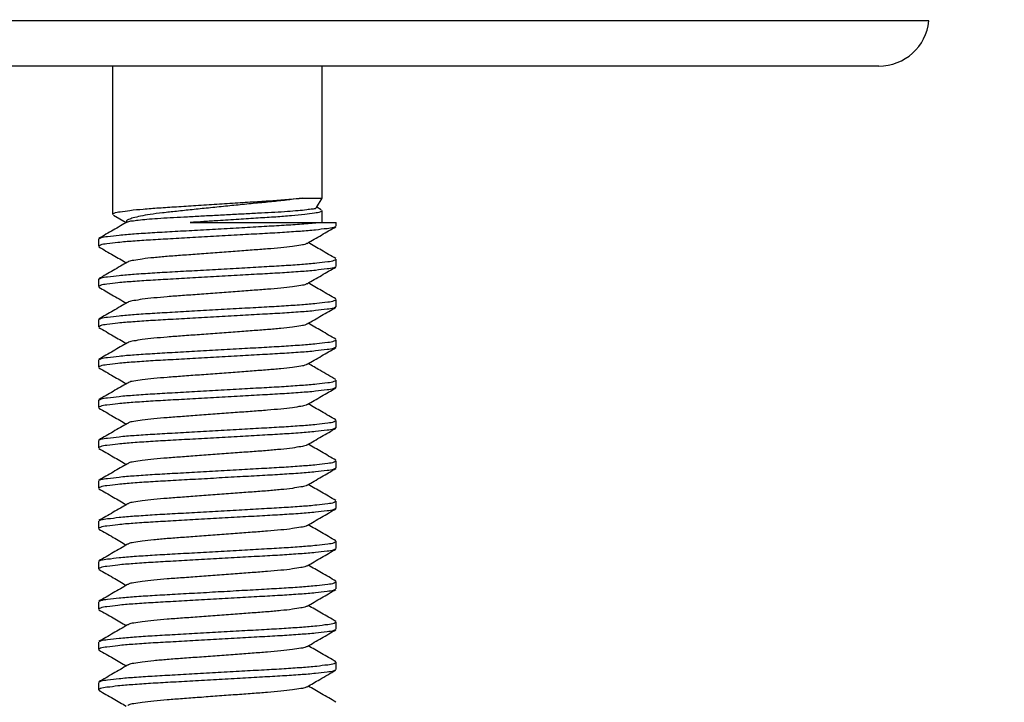
# Model space of a CAD drawing. Extents: x 0 to 167, y 0 to 301.
# Drawn here: x 126 to 135, y 150 to 156 of the extents above; entities that cross this region are included whole.
import ezdxf

# ---------------------------------------------------------------- set-up
doc = ezdxf.new("R2010")
doc.units = 0
doc.linetypes.add('SLD-CONTINUE', pattern=[0])
doc.layers.get('0').update_dxf_attribs({"linetype": 'CONTINUOUS'})
doc.styles.add('SLDTEXTSTYLE0', font='TXT', dxfattribs={"width": 0.605})
doc.dimstyles.new('SLDDIMSTYLE0', dxfattribs={"dimtxt": 7.704956, "dimasz": 6, "dimexe": 0, "dimexo": 0.0625, "dimgap": 1.926239, "dimtad": 1, "dimdec": 0, "dimlfac": 2.65, "dimrnd": 1e-09, "dimzin": 12, "dimtxsty": 'SLDTEXTSTYLE0', "dimsah": 1, "dimcen": 0.09, "dimazin": 3, "dimtfac": 1, "dimtofl": 0, "dimtmove": 0, "dimatfit": 3, "dimtolj": 1, "dimtzin": 12})
doc.dimstyles.new('SLDDIMSTYLE1', dxfattribs={"dimtxt": 7.704956, "dimasz": 6, "dimexe": 0, "dimexo": 0.0625, "dimgap": 1.926239, "dimtad": 1, "dimlfac": 2.7, "dimrnd": 1e-09, "dimzin": 12, "dimtxsty": 'SLDTEXTSTYLE0', "dimsah": 1, "dimcen": 0.09, "dimazin": 3, "dimtfac": 1, "dimtofl": 0, "dimtmove": 0, "dimatfit": 3, "dimtolj": 1, "dimtzin": 12})
doc.dimstyles.new('SLDDIMSTYLE2', dxfattribs={"dimtxt": 7.704956, "dimasz": 6, "dimexe": 0, "dimexo": 0.0625, "dimgap": 1.926239, "dimtad": 1, "dimdec": 0, "dimlfac": 2.7, "dimrnd": 1e-09, "dimzin": 12, "dimtxsty": 'SLDTEXTSTYLE0', "dimsah": 1, "dimcen": 0.09, "dimazin": 3, "dimtfac": 1, "dimtofl": 0, "dimtmove": 0, "dimatfit": 3, "dimtolj": 1, "dimtzin": 12})

# ---------------------------------------------------------------- blocks, each defined once
blk = doc.blocks.new('_D')
at = {"color": 7, "linetype": 'SLD-CONTINUE'}
for p, q in [((72.4865, 270.1619), (72.4865, 141.412)), ((148.2036, 146.7175), (148.2036, 141.412)), ((72.4865, 142.412), (148.2036, 142.412))]:
    blk.add_line(p, q, dxfattribs=at)
for points in [[(72.4865, 142.412), (78.4865, 140.912), (78.4865, 143.912)], [(148.2036, 142.412), (142.2036, 143.912), (142.2036, 140.912)]]:
    blk.add_solid(points, dxfattribs=at)
at = {"color": 7, "linetype": 'SLD-CONTINUE', "insert": (97.9978, 152.6439, 0.0377), "char_height": 7.9375, "attachment_point": 1, "style": 'SLDTEXTSTYLE0'}
blk.add_mtext('200', dxfattribs=at)
blk = doc.blocks.new('_D_2')
at = {"color": 7, "linetype": 'SLD-CONTINUE'}
for p, q in [((135.8598, 156.4198), (146.8101, 156.4198)), ((145.8101, 156.4198), (145.8101, 145.3087)), ((126.6473, 145.3087), (146.8101, 145.3087)), ((145.8101, 145.3087), (145.8101, 102.7686))]:
    blk.add_line(p, q, dxfattribs=at)
for points in [[(145.8101, 156.4198), (144.3101, 150.4198), (147.3101, 150.4198)], [(145.8101, 145.3087), (147.3101, 151.3087), (144.3101, 151.3087)]]:
    blk.add_solid(points, dxfattribs=at)
at = {"color": 7, "linetype": 'SLD-CONTINUE', "char_height": 7.9375, "attachment_point": 1, "rotation": 90, "style": 'SLDTEXTSTYLE0'}
for s, insert in [('max', (135.5781, 124.5599, 0.037)), ('30', (135.5781, 102.7686, 0.037))]:
    blk.add_mtext(s, dxfattribs=dict(at, insert=insert))
blk = doc.blocks.new('_D_3')
at = {"color": 7, "linetype": 'SLD-CONTINUE'}
for p, q in [((135.8598, 156.4198), (166.1122, 156.4198)), ((165.1122, 156.4198), (165.1122, 3.5612)), ((127.314, 3.5612), (166.1122, 3.5612))]:
    blk.add_line(p, q, dxfattribs=at)
for points in [[(165.1122, 156.4198), (163.6122, 150.4198), (166.6122, 150.4198)], [(165.1122, 3.5612), (166.6122, 9.5612), (163.6122, 9.5612)]]:
    blk.add_solid(points, dxfattribs=at)
at = {"color": 7, "linetype": 'SLD-CONTINUE', "insert": (154.8802, 67.6433, 0.037), "char_height": 7.9375, "attachment_point": 1, "rotation": 90, "style": 'SLDTEXTSTYLE0'}
blk.add_mtext('430', dxfattribs=at)

msp = doc.modelspace()

# ---------------------------------------------------------------- linework, layer by layer
at = {"color": 7, "linetype": 'SLD-CONTINUE'}
for p, q in [((133.9598, 156.4198), (118.0352, 156.4198)), ((133.4993, 156.005), (118.4956, 156.005)), ((126.4622, 156.005), (126.4622, 154.6446)), ((128.3881, 154.7925), (128.3881, 156.005)), ((128.2043, 154.7925), (128.3881, 154.7925)), ((128.3371, 154.7043), (128.3881, 154.7925)), ((128.3795, 154.6843), (128.3391, 154.7077)), ((126.4708, 154.6369), (126.5893, 154.568)), ((128.3881, 154.568), (128.3881, 154.6766)), ((127.1762, 154.568), (128.346, 154.568)), ((128.346, 154.568), (128.5177, 154.568)), ((128.5177, 154.5343), (128.5177, 154.568)), ((126.3325, 154.4165), (126.3325, 154.3491)), ((128.5177, 154.1639), (128.5177, 154.2313)), ((126.3325, 154.0461), (126.3325, 153.9788)), ((128.5177, 153.7936), (128.5177, 153.8609)), ((126.3325, 153.6757), (126.3325, 153.6084)), ((128.5177, 153.4232), (128.5177, 153.4906)), ((126.3325, 153.3054), (126.3325, 153.238)), ((128.5177, 153.0528), (128.5177, 153.1202)), ((126.3325, 152.935), (126.3325, 152.8677)), ((128.5177, 152.6825), (128.5177, 152.7498)), ((126.3325, 152.5646), (126.3325, 152.4973)), ((128.5177, 152.3121), (128.5177, 152.3794)), ((126.3325, 152.1943), (126.3325, 152.1269)), ((128.5177, 151.9417), (128.5177, 152.0091)), ((126.3325, 151.8239), (126.3325, 151.7565)), ((128.5177, 151.5714), (128.5177, 151.6387)), ((126.3325, 151.4535), (126.3325, 151.3862)), ((128.5177, 151.201), (128.5177, 151.2683)), ((126.3325, 151.0831), (126.3325, 151.0158)), ((128.5177, 150.8306), (128.5177, 150.898)), ((126.3325, 150.7128), (126.3325, 150.6454)), ((128.5177, 150.4602), (128.5177, 150.5276)), ((126.3325, 150.3424), (126.3325, 150.2751))]:
    msp.add_line(p, q, dxfattribs=at)
msp.add_arc((133.4993, 156.468), 0.463, 270.00094, 354.02969, dxfattribs=at)
for points, knots in [([(126.4626, 154.6446), (126.4679, 154.6484), (126.4884, 154.6629), (126.5455, 154.6674), (126.6325, 154.6821), (126.7518, 154.6922), (126.8937, 154.7035), (127.0555, 154.7134), (127.2329, 154.7249), (127.4206, 154.7369), (127.6086, 154.749), (127.7865, 154.7604), (127.9491, 154.7706), (128.0862, 154.7807), (128.1694, 154.789), (128.2043, 154.7925)], [0, 0, 0, 0, 0.0111042, 0.042533, 0.0944408, 0.1640943, 0.2466973, 0.3386155, 0.4417167, 0.5513001, 0.6609863, 0.7643865, 0.8567676, 0.9400046, 1, 1, 1, 1]), ([(128.2043, 154.7925), (128.167, 154.7872), (128.0853, 154.7757), (127.9552, 154.7613), (127.8092, 154.7476), (127.6567, 154.7327), (127.4995, 154.7171), (127.3461, 154.7015), (127.1957, 154.686), (127.0554, 154.6711), (126.9262, 154.6575), (126.8155, 154.6429), (126.7263, 154.6277), (126.6573, 154.6126), (126.6184, 154.5985), (126.5869, 154.5847), (126.5907, 154.5734), (126.5917, 154.5705)], [0, 0, 0, 0, 0.0687689, 0.1506925, 0.2389757, 0.3366413, 0.4304763, 0.5274941, 0.6182662, 0.7066483, 0.7851631, 0.8557632, 0.9097696, 0.9523552, 0.9798126, 0.9947589, 1, 1, 1, 1]), ([(126.5983, 154.5716), (126.6003, 154.5728), (126.6128, 154.5807), (126.6483, 154.5828), (126.7057, 154.5925), (126.7847, 154.5989), (126.8825, 154.6066), (126.9953, 154.6131), (127.1216, 154.6199), (127.2569, 154.6272), (127.4003, 154.6348), (127.5452, 154.6425), (127.6889, 154.65), (127.8247, 154.657), (127.9511, 154.6637), (128.0636, 154.6705), (128.16, 154.6787), (128.2386, 154.684), (128.2905, 154.6958), (128.3262, 154.6942), (128.3339, 154.7042), (128.3349, 154.7056)], [0, 0, 0, 0, 0.0039446, 0.0252929, 0.058694, 0.1052002, 0.1609605, 0.22759, 0.2993778, 0.3782798, 0.4605903, 0.5461469, 0.6278473, 0.7079672, 0.7798022, 0.845599, 0.9014152, 0.9469667, 0.9786275, 0.9971448, 1, 1, 1, 1]), ([(128.3877, 154.6766), (128.3823, 154.6728), (128.3619, 154.6583), (128.3047, 154.6538), (128.2178, 154.6391), (128.0985, 154.6289), (127.9566, 154.6177), (127.7948, 154.6078), (127.6174, 154.5962), (127.4507, 154.5856), (127.3024, 154.5761), (127.2179, 154.5707), (127.1762, 154.568)], [0, 0, 0, 0, 0.015946, 0.061081, 0.135628, 0.235658, 0.354287, 0.486291, 0.634357, 0.791731, 0.897225, 1, 1, 1, 1]), ([(128.5083, 154.5292), (128.5042, 154.5271), (128.481, 154.5148), (128.418, 154.5111), (128.3165, 154.4961), (128.1792, 154.486), (128.0165, 154.4747), (127.8317, 154.4648), (127.6296, 154.4533), (127.4163, 154.4413), (127.2033, 154.4293), (127.0022, 154.4177), (126.819, 154.4078), (126.6585, 154.3965), (126.5238, 154.3866), (126.4257, 154.3714), (126.3622, 154.3677), (126.3391, 154.3528), (126.3334, 154.3491)], [0, 0, 0, 0, 0.006286, 0.035896, 0.084097, 0.148301, 0.224092, 0.308145, 0.40215, 0.501798, 0.601282, 0.694813, 0.778132, 0.852919, 0.915866, 0.962624, 0.990705, 1, 1, 1, 1]), ([(126.6003, 154.5744), (126.5565, 154.5489), (126.4687, 154.4978), (126.3808, 154.4468), (126.3368, 154.4213)], [0, 0, 0, 0, 0.499571, 1, 1, 1, 1]), ([(126.3417, 154.4215), (126.3459, 154.4237), (126.3692, 154.4359), (126.4322, 154.4397), (126.5338, 154.4547), (126.671, 154.4648), (126.8338, 154.4761), (127.0186, 154.486), (127.2207, 154.4975), (127.434, 154.5095), (127.647, 154.5215), (127.8481, 154.533), (128.0312, 154.5431), (128.172, 154.5526), (128.2748, 154.5609), (128.3232, 154.5657), (128.346, 154.568)], [0, 0, 0, 0, 0.006969, 0.039161, 0.091563, 0.161365, 0.243763, 0.335144, 0.437344, 0.545678, 0.653835, 0.75552, 0.846102, 0.927409, 0.965948, 1, 1, 1, 1]), ([(128.2498, 154.3763), (128.2936, 154.4018), (128.3814, 154.4529), (128.4693, 154.5038), (128.5132, 154.5293)], [0, 0, 0, 0, 0.499561, 1, 1, 1, 1]), ([(126.3366, 154.3444), (126.3806, 154.3189), (126.4648, 154.27), (126.549, 154.221), (126.5893, 154.1976)], [0, 0, 0, 0, 0.5219377, 1, 1, 1, 1]), ([(128.2462, 154.3762), (128.2443, 154.3748), (128.2293, 154.3636), (128.182, 154.3601), (128.1068, 154.345), (128.0031, 154.335), (127.8803, 154.3237), (127.7403, 154.3138), (127.5871, 154.3022), (127.4251, 154.2902), (127.2631, 154.2782), (127.1099, 154.2667), (126.97, 154.2568), (126.8472, 154.2454), (126.7435, 154.2354), (126.6683, 154.2204), (126.6209, 154.2168), (126.606, 154.2057), (126.6041, 154.2043)], [0, 0, 0, 0, 0.0043313, 0.0336796, 0.0816198, 0.1456602, 0.2214178, 0.3055825, 0.3998846, 0.5000171, 0.6001497, 0.6944517, 0.7786162, 0.8543733, 0.9184133, 0.9663535, 0.9957034, 1, 1, 1, 1]), ([(128.5134, 154.2362), (128.4694, 154.2617), (128.3852, 154.3105), (128.3011, 154.3594), (128.261, 154.3828)], [0, 0, 0, 0, 0.5224976, 1, 1, 1, 1]), ([(128.5084, 154.1589), (128.5043, 154.1567), (128.481, 154.1445), (128.418, 154.1407), (128.3165, 154.1257), (128.1792, 154.1157), (128.0165, 154.1043), (127.8317, 154.0945), (127.6296, 154.0829), (127.4163, 154.0709), (127.2033, 154.0589), (127.0022, 154.0473), (126.819, 154.0375), (126.6585, 154.0261), (126.5238, 154.0162), (126.4257, 154.0011), (126.3622, 153.9974), (126.3391, 153.9825), (126.3334, 153.9788)], [0, 0, 0, 0, 0.006343, 0.035951, 0.084149, 0.14835, 0.224137, 0.308185, 0.402185, 0.501827, 0.601304, 0.694831, 0.778145, 0.852927, 0.915871, 0.962626, 0.990705, 1, 1, 1, 1]), ([(126.6005, 154.2042), (126.5566, 154.1786), (126.4688, 154.1275), (126.3809, 154.0765), (126.3369, 154.051)], [0, 0, 0, 0, 0.499561, 1, 1, 1, 1]), ([(126.3419, 154.0512), (126.346, 154.0533), (126.3692, 154.0656), (126.4322, 154.0693), (126.5338, 154.0843), (126.671, 154.0944), (126.8338, 154.1057), (127.0186, 154.1156), (127.2207, 154.1271), (127.434, 154.1391), (127.647, 154.1512), (127.848, 154.1627), (128.0313, 154.1726), (128.1918, 154.1839), (128.3265, 154.1939), (128.4246, 154.209), (128.4881, 154.2127), (128.5112, 154.2276), (128.5169, 154.2313)], [0, 0, 0, 0, 0.006348, 0.035957, 0.084154, 0.148354, 0.224141, 0.308189, 0.402188, 0.501829, 0.601307, 0.694833, 0.778146, 0.852929, 0.915872, 0.962626, 0.990706, 1, 1, 1, 1]), ([(128.2497, 154.0059), (128.2936, 154.0314), (128.3814, 154.0825), (128.4693, 154.1335), (128.5133, 154.159)], [0, 0, 0, 0, 0.499566, 1, 1, 1, 1]), ([(128.2462, 154.0058), (128.2443, 154.0044), (128.2293, 153.9932), (128.182, 153.9897), (128.1068, 153.9746), (128.0031, 153.9646), (127.8803, 153.9533), (127.7403, 153.9434), (127.5871, 153.9319), (127.4251, 153.9198), (127.2631, 153.9078), (127.1099, 153.8963), (126.97, 153.8864), (126.8472, 153.8751), (126.7435, 153.865), (126.6683, 153.85), (126.6209, 153.8464), (126.606, 153.8353), (126.604, 153.8339)], [0, 0, 0, 0, 0.004295, 0.033643, 0.081583, 0.145624, 0.221382, 0.305547, 0.399849, 0.499982, 0.600115, 0.694417, 0.778582, 0.854339, 0.918379, 0.966319, 0.995669, 1, 1, 1, 1]), ([(128.5135, 153.8657), (128.4695, 153.8912), (128.3853, 153.9401), (128.3012, 153.989), (128.261, 154.0124)], [0, 0, 0, 0, 0.522171, 1, 1, 1, 1]), ([(126.337, 153.9738), (126.3768, 153.9507), (126.4609, 153.902), (126.5449, 153.853), (126.5892, 153.8272)], [0, 0, 0, 0, 0.4725343, 1, 1, 1, 1]), ([(126.6005, 153.8338), (126.5566, 153.8082), (126.4688, 153.7571), (126.381, 153.7062), (126.337, 153.6807)], [0, 0, 0, 0, 0.499565, 1, 1, 1, 1]), ([(126.342, 153.6808), (126.346, 153.683), (126.3693, 153.6952), (126.4322, 153.699), (126.5338, 153.714), (126.671, 153.724), (126.8338, 153.7353), (127.0186, 153.7452), (127.2207, 153.7568), (127.434, 153.7688), (127.647, 153.7808), (127.848, 153.7923), (128.0313, 153.8022), (128.1918, 153.8136), (128.3265, 153.8235), (128.4246, 153.8386), (128.4881, 153.8423), (128.5112, 153.8572), (128.5169, 153.8609)], [0, 0, 0, 0, 0.0063017, 0.0359117, 0.0841109, 0.1483145, 0.2241049, 0.3081568, 0.4021602, 0.501806, 0.6012885, 0.6948188, 0.7781356, 0.8529218, 0.9158683, 0.9626247, 0.9907053, 1, 1, 1, 1]), ([(128.5088, 153.7887), (128.5046, 153.7865), (128.4812, 153.7741), (128.418, 153.7703), (128.3165, 153.7554), (128.1792, 153.7453), (128.0165, 153.734), (127.8317, 153.7241), (127.6296, 153.7125), (127.4163, 153.7005), (127.2033, 153.6885), (127.0022, 153.677), (126.819, 153.6671), (126.6585, 153.6557), (126.5238, 153.6458), (126.4257, 153.6307), (126.3622, 153.627), (126.3391, 153.6121), (126.3334, 153.6084)], [0, 0, 0, 0, 0.006565, 0.036166, 0.084353, 0.148539, 0.224309, 0.308339, 0.402318, 0.501938, 0.601393, 0.694899, 0.778194, 0.85296, 0.91589, 0.962634, 0.990707, 1, 1, 1, 1]), ([(128.2503, 153.6359), (128.2942, 153.6614), (128.3819, 153.7125), (128.4697, 153.7634), (128.5137, 153.7889)], [0, 0, 0, 0, 0.499592, 1, 1, 1, 1]), ([(128.2467, 153.6358), (128.2446, 153.6342), (128.2295, 153.6229), (128.182, 153.6193), (128.1068, 153.6043), (128.0031, 153.5942), (127.8803, 153.5829), (127.7403, 153.573), (127.5871, 153.5615), (127.4251, 153.5495), (127.2631, 153.5375), (127.1099, 153.5259), (126.97, 153.516), (126.8472, 153.5047), (126.7435, 153.4947), (126.6683, 153.4796), (126.6208, 153.476), (126.6058, 153.4648), (126.6038, 153.4633)], [0, 0, 0, 0, 0.004672, 0.034003, 0.081916, 0.145919, 0.221633, 0.305749, 0.399997, 0.500072, 0.600147, 0.694395, 0.778511, 0.854224, 0.918228, 0.96614, 0.995473, 1, 1, 1, 1]), ([(128.5133, 153.4955), (128.4693, 153.521), (128.3852, 153.5698), (128.3011, 153.6187), (128.261, 153.6421)], [0, 0, 0, 0, 0.522807, 1, 1, 1, 1]), ([(126.3369, 153.6035), (126.3809, 153.578), (126.4651, 153.5292), (126.5491, 153.4802), (126.5893, 153.4569)], [0, 0, 0, 0, 0.52274, 1, 1, 1, 1]), ([(126.6001, 153.4632), (126.5563, 153.4377), (126.4685, 153.3866), (126.3806, 153.3356), (126.3366, 153.3101)], [0, 0, 0, 0, 0.49958, 1, 1, 1, 1]), ([(126.3415, 153.3102), (126.3457, 153.3125), (126.3691, 153.3248), (126.4322, 153.3286), (126.5338, 153.3436), (126.671, 153.3536), (126.8338, 153.365), (127.0186, 153.3749), (127.2207, 153.3864), (127.434, 153.3984), (127.647, 153.4104), (127.848, 153.422), (128.0313, 153.4318), (128.1918, 153.4432), (128.3265, 153.4531), (128.4246, 153.4683), (128.4881, 153.4719), (128.5112, 153.4868), (128.5169, 153.4906)], [0, 0, 0, 0, 0.006526, 0.036129, 0.084318, 0.148507, 0.22428, 0.308313, 0.402295, 0.501918, 0.601378, 0.694887, 0.778185, 0.852954, 0.915886, 0.962632, 0.990706, 1, 1, 1, 1]), ([(128.5083, 153.4181), (128.5042, 153.416), (128.481, 153.4037), (128.418, 153.4), (128.3165, 153.385), (128.1792, 153.3749), (128.0165, 153.3636), (127.8317, 153.3537), (127.6296, 153.3422), (127.4163, 153.3302), (127.2033, 153.3182), (127.0022, 153.3066), (126.819, 153.2967), (126.6585, 153.2854), (126.5238, 153.2754), (126.4257, 153.2603), (126.3622, 153.2566), (126.3391, 153.2417), (126.3334, 153.238)], [0, 0, 0, 0, 0.006319, 0.035927, 0.084126, 0.148328, 0.224117, 0.308168, 0.40217, 0.501814, 0.601294, 0.694823, 0.778139, 0.852923, 0.915869, 0.962624, 0.990705, 1, 1, 1, 1]), ([(128.2498, 153.2652), (128.2937, 153.2907), (128.3814, 153.3418), (128.4693, 153.3928), (128.5133, 153.4183)], [0, 0, 0, 0, 0.499561, 1, 1, 1, 1]), ([(128.2462, 153.2651), (128.2443, 153.2636), (128.2293, 153.2525), (128.182, 153.249), (128.1068, 153.2339), (128.0031, 153.2239), (127.8803, 153.2126), (127.7403, 153.2026), (127.5871, 153.1911), (127.4251, 153.1791), (127.2631, 153.1671), (127.1099, 153.1556), (126.97, 153.1456), (126.8472, 153.1343), (126.7435, 153.1243), (126.6683, 153.1092), (126.6209, 153.1057), (126.606, 153.0946), (126.6041, 153.0932)], [0, 0, 0, 0, 0.004339, 0.033687, 0.081626, 0.145666, 0.221423, 0.305587, 0.399888, 0.50002, 0.600152, 0.694453, 0.778617, 0.854373, 0.918413, 0.966353, 0.995702, 1, 1, 1, 1]), ([(128.5132, 153.1252), (128.4638, 153.1538), (128.3797, 153.2026), (128.2957, 153.2515), (128.261, 153.2717)], [0, 0, 0, 0, 0.587491, 1, 1, 1, 1]), ([(126.3366, 153.2333), (126.3806, 153.2078), (126.4648, 153.1589), (126.549, 153.1099), (126.5893, 153.0865)], [0, 0, 0, 0, 0.52181, 1, 1, 1, 1]), ([(126.6005, 153.0931), (126.5566, 153.0675), (126.4688, 153.0164), (126.3809, 152.9654), (126.3369, 152.9399)], [0, 0, 0, 0, 0.499559, 1, 1, 1, 1]), ([(126.3419, 152.9401), (126.346, 152.9422), (126.3693, 152.9545), (126.4322, 152.9582), (126.5338, 152.9732), (126.671, 152.9833), (126.8338, 152.9946), (127.0186, 153.0045), (127.2207, 153.016), (127.434, 153.028), (127.647, 153.04), (127.848, 153.0516), (128.0313, 153.0615), (128.1918, 153.0728), (128.3265, 153.0828), (128.4246, 153.0979), (128.4881, 153.1016), (128.5112, 153.1165), (128.5169, 153.1202)], [0, 0, 0, 0, 0.006346, 0.035955, 0.084152, 0.148352, 0.224139, 0.308188, 0.402187, 0.501828, 0.601306, 0.694832, 0.778145, 0.852928, 0.915872, 0.962626, 0.990706, 1, 1, 1, 1]), ([(128.5084, 153.0478), (128.5043, 153.0456), (128.481, 153.0334), (128.418, 153.0296), (128.3165, 153.0146), (128.1792, 153.0046), (128.0165, 152.9932), (127.8317, 152.9833), (127.6296, 152.9718), (127.4163, 152.9598), (127.2033, 152.9478), (127.0022, 152.9362), (126.819, 152.9263), (126.6585, 152.915), (126.5238, 152.9051), (126.4257, 152.8899), (126.3622, 152.8862), (126.3391, 152.8714), (126.3334, 152.8677)], [0, 0, 0, 0, 0.006366, 0.035973, 0.08417, 0.148369, 0.224154, 0.308201, 0.402198, 0.501838, 0.601314, 0.694838, 0.77815, 0.852931, 0.915873, 0.962627, 0.990705, 1, 1, 1, 1]), ([(128.2498, 152.8948), (128.2937, 152.9203), (128.3815, 152.9715), (128.4694, 153.0224), (128.5134, 153.0479)], [0, 0, 0, 0, 0.499569, 1, 1, 1, 1]), ([(128.2462, 152.8947), (128.2443, 152.8933), (128.2293, 152.8821), (128.182, 152.8786), (128.1068, 152.8635), (128.0031, 152.8535), (127.8803, 152.8422), (127.7403, 152.8323), (127.5871, 152.8207), (127.4251, 152.8087), (127.2631, 152.7967), (127.1099, 152.7852), (126.97, 152.7753), (126.8472, 152.764), (126.7435, 152.7539), (126.6683, 152.7389), (126.6209, 152.7353), (126.6059, 152.7242), (126.604, 152.7227)], [0, 0, 0, 0, 0.004336, 0.033684, 0.081622, 0.145659, 0.221413, 0.305574, 0.399871, 0.499999, 0.600127, 0.694424, 0.778584, 0.854337, 0.918374, 0.966313, 0.99566, 1, 1, 1, 1]), ([(128.5137, 152.7545), (128.4697, 152.78), (128.3855, 152.8289), (128.3013, 152.8779), (128.261, 152.9013)], [0, 0, 0, 0, 0.52153, 1, 1, 1, 1]), ([(126.3369, 152.8627), (126.3809, 152.8372), (126.4651, 152.7884), (126.5491, 152.7395), (126.5893, 152.7161)], [0, 0, 0, 0, 0.522689, 1, 1, 1, 1]), ([(126.6004, 152.7226), (126.5566, 152.6971), (126.4688, 152.646), (126.381, 152.5951), (126.337, 152.5696)], [0, 0, 0, 0, 0.499563, 1, 1, 1, 1]), ([(126.3419, 152.5697), (126.346, 152.5719), (126.3693, 152.5841), (126.4322, 152.5879), (126.5338, 152.6028), (126.671, 152.6129), (126.8338, 152.6242), (127.0186, 152.6341), (127.2207, 152.6457), (127.434, 152.6577), (127.647, 152.6697), (127.848, 152.6812), (128.0313, 152.6911), (128.1918, 152.7024), (128.3265, 152.7124), (128.4246, 152.7275), (128.4881, 152.7312), (128.5112, 152.7461), (128.5169, 152.7498)], [0, 0, 0, 0, 0.006313, 0.035923, 0.084121, 0.148324, 0.224114, 0.308165, 0.402167, 0.501812, 0.601293, 0.694822, 0.778138, 0.852923, 0.915869, 0.962625, 0.990705, 1, 1, 1, 1]), ([(128.5086, 152.6775), (128.5044, 152.6753), (128.4811, 152.663), (128.418, 152.6592), (128.3165, 152.6443), (128.1792, 152.6342), (128.0165, 152.6229), (127.8317, 152.613), (127.6296, 152.6014), (127.4163, 152.5894), (127.2033, 152.5774), (127.0022, 152.5659), (126.819, 152.556), (126.6585, 152.5446), (126.5238, 152.5347), (126.4257, 152.5196), (126.3622, 152.5159), (126.3391, 152.501), (126.3334, 152.4973)], [0, 0, 0, 0, 0.006466, 0.036071, 0.084263, 0.148455, 0.224233, 0.30827, 0.402258, 0.501888, 0.601353, 0.694868, 0.778172, 0.852945, 0.915881, 0.96263, 0.990706, 1, 1, 1, 1]), ([(128.2501, 152.5246), (128.2939, 152.5501), (128.3817, 152.6012), (128.4696, 152.6522), (128.5135, 152.6777)], [0, 0, 0, 0, 0.499581, 1, 1, 1, 1]), ([(128.5133, 152.3843), (128.4694, 152.4098), (128.3852, 152.4586), (128.3011, 152.5076), (128.261, 152.531)], [0, 0, 0, 0, 0.522686, 1, 1, 1, 1]), ([(126.3369, 152.4924), (126.3808, 152.4669), (126.465, 152.4181), (126.5491, 152.3691), (126.5893, 152.3458)], [0, 0, 0, 0, 0.522514, 1, 1, 1, 1]), ([(128.2464, 152.5245), (128.2444, 152.523), (128.2294, 152.5118), (128.182, 152.5082), (128.1068, 152.4932), (128.0031, 152.4831), (127.8803, 152.4718), (127.7403, 152.4619), (127.5871, 152.4504), (127.4251, 152.4384), (127.2631, 152.4263), (127.1099, 152.4148), (126.97, 152.4049), (126.8472, 152.3936), (126.7435, 152.3836), (126.6683, 152.3685), (126.6208, 152.3649), (126.6058, 152.3537), (126.6037, 152.3522)], [0, 0, 0, 0, 0.004493, 0.033829, 0.08175, 0.145764, 0.221492, 0.305622, 0.399886, 0.499978, 0.60007, 0.694334, 0.778465, 0.854191, 0.918205, 0.966126, 0.995464, 1, 1, 1, 1]), ([(126.6001, 152.3521), (126.5563, 152.3266), (126.4685, 152.2755), (126.3806, 152.2245), (126.3367, 152.199)], [0, 0, 0, 0, 0.4995866, 1, 1, 1, 1]), ([(126.3416, 152.1992), (126.3458, 152.2014), (126.3691, 152.2137), (126.4322, 152.2175), (126.5338, 152.2325), (126.671, 152.2425), (126.8338, 152.2538), (127.0186, 152.2637), (127.2207, 152.2753), (127.434, 152.2873), (127.647, 152.2993), (127.848, 152.3108), (128.0313, 152.3207), (128.1918, 152.3321), (128.3265, 152.342), (128.4246, 152.3571), (128.4881, 152.3608), (128.5112, 152.3757), (128.5169, 152.3794)], [0, 0, 0, 0, 0.006504, 0.036108, 0.084297, 0.148488, 0.224262, 0.308297, 0.402282, 0.501907, 0.601369, 0.694881, 0.77818, 0.852952, 0.915885, 0.962632, 0.990707, 1, 1, 1, 1]), ([(128.5084, 152.307), (128.5043, 152.3049), (128.481, 152.2926), (128.418, 152.2889), (128.3165, 152.2739), (128.1792, 152.2638), (128.0165, 152.2525), (127.8317, 152.2426), (127.6296, 152.2311), (127.4163, 152.219), (127.2033, 152.207), (127.0022, 152.1955), (126.819, 152.1856), (126.6585, 152.1743), (126.5238, 152.1643), (126.4257, 152.1492), (126.3622, 152.1455), (126.3391, 152.1306), (126.3334, 152.1269)], [0, 0, 0, 0, 0.006345, 0.035954, 0.084151, 0.148351, 0.224138, 0.308187, 0.402186, 0.501828, 0.601305, 0.694832, 0.778145, 0.852928, 0.915871, 0.962626, 0.990705, 1, 1, 1, 1]), ([(128.2498, 152.154), (128.2936, 152.1796), (128.3814, 152.2307), (128.4693, 152.2817), (128.5133, 152.3072)], [0, 0, 0, 0, 0.499567, 1, 1, 1, 1]), ([(126.3368, 152.122), (126.3808, 152.0965), (126.465, 152.0477), (126.5491, 151.9988), (126.5892, 151.9754)], [0, 0, 0, 0, 0.522369, 1, 1, 1, 1]), ([(128.2462, 152.1539), (128.2443, 152.1525), (128.2293, 152.1414), (128.182, 152.1378), (128.1068, 152.1228), (128.0031, 152.1128), (127.8803, 152.1014), (127.7403, 152.0915), (127.5871, 152.08), (127.4251, 152.068), (127.2631, 152.056), (127.1099, 152.0444), (126.97, 152.0345), (126.8472, 152.0232), (126.7435, 152.0132), (126.6683, 151.9981), (126.6209, 151.9946), (126.6059, 151.9834), (126.604, 151.982)], [0, 0, 0, 0, 0.004311, 0.033658, 0.081595, 0.145632, 0.221385, 0.305544, 0.399841, 0.499967, 0.600094, 0.694391, 0.77855, 0.854303, 0.918339, 0.966276, 0.995624, 1, 1, 1, 1]), ([(128.5133, 152.014), (128.4693, 152.0395), (128.3852, 152.0883), (128.3011, 152.1372), (128.261, 152.1606)], [0, 0, 0, 0, 0.522697, 1, 1, 1, 1]), ([(126.3418, 151.8289), (126.3459, 151.8311), (126.3692, 151.8433), (126.4322, 151.8471), (126.5338, 151.8621), (126.671, 151.8722), (126.8338, 151.8835), (127.0186, 151.8934), (127.2207, 151.9049), (127.434, 151.9169), (127.647, 151.9289), (127.848, 151.9405), (128.0313, 151.9504), (128.1918, 151.9617), (128.3265, 151.9716), (128.4246, 151.9868), (128.4881, 151.9905), (128.5112, 152.0054), (128.5169, 152.0091)], [0, 0, 0, 0, 0.006388, 0.035995, 0.084191, 0.148389, 0.224172, 0.308217, 0.402212, 0.501849, 0.601323, 0.694845, 0.778155, 0.852935, 0.915875, 0.962628, 0.990706, 1, 1, 1, 1]), ([(128.5085, 151.9367), (128.5044, 151.9345), (128.4811, 151.9223), (128.418, 151.9185), (128.3165, 151.9035), (128.1792, 151.8934), (128.0165, 151.8821), (127.8317, 151.8722), (127.6296, 151.8607), (127.4163, 151.8487), (127.2033, 151.8367), (127.0022, 151.8251), (126.819, 151.8152), (126.6585, 151.8039), (126.5238, 151.794), (126.4257, 151.7788), (126.3622, 151.7751), (126.3391, 151.7602), (126.3334, 151.7565)], [0, 0, 0, 0, 0.006419, 0.036025, 0.084219, 0.148415, 0.224196, 0.308238, 0.40223, 0.501865, 0.601335, 0.694854, 0.778162, 0.852939, 0.915877, 0.962628, 0.990706, 1, 1, 1, 1]), ([(126.6004, 151.9819), (126.5565, 151.9563), (126.4687, 151.9052), (126.3808, 151.8543), (126.3369, 151.8288)], [0, 0, 0, 0, 0.499571, 1, 1, 1, 1]), ([(128.2499, 151.7838), (128.2938, 151.8093), (128.3816, 151.8604), (128.4695, 151.9114), (128.5134, 151.9369)], [0, 0, 0, 0, 0.499575, 1, 1, 1, 1]), ([(126.3369, 151.7516), (126.3809, 151.7261), (126.4651, 151.6773), (126.5491, 151.6284), (126.5893, 151.605)], [0, 0, 0, 0, 0.522784, 1, 1, 1, 1]), ([(128.2463, 151.7837), (128.2444, 151.7822), (128.2294, 151.771), (128.182, 151.7675), (128.1068, 151.7524), (128.0031, 151.7424), (127.8803, 151.7311), (127.7403, 151.7212), (127.5871, 151.7096), (127.4251, 151.6976), (127.2631, 151.6856), (127.1099, 151.6741), (126.97, 151.6642), (126.8472, 151.6528), (126.7435, 151.6428), (126.6683, 151.6278), (126.6209, 151.6242), (126.606, 151.6131), (126.6041, 151.6117)], [0, 0, 0, 0, 0.004423, 0.033769, 0.081704, 0.145738, 0.221488, 0.305644, 0.399936, 0.500059, 0.600181, 0.694474, 0.77863, 0.854379, 0.918413, 0.966348, 0.995695, 1, 1, 1, 1]), ([(128.5134, 151.6436), (128.4695, 151.6691), (128.3853, 151.7179), (128.3012, 151.7668), (128.261, 151.7902)], [0, 0, 0, 0, 0.522338, 1, 1, 1, 1]), ([(126.3419, 151.4586), (126.346, 151.4607), (126.3692, 151.473), (126.4322, 151.4768), (126.5338, 151.4917), (126.671, 151.5018), (126.8338, 151.5131), (127.0186, 151.523), (127.2207, 151.5345), (127.434, 151.5466), (127.647, 151.5586), (127.848, 151.5701), (128.0313, 151.58), (128.1918, 151.5913), (128.3265, 151.6013), (128.4246, 151.6164), (128.4881, 151.6201), (128.5112, 151.635), (128.5169, 151.6387)], [0, 0, 0, 0, 0.006348, 0.035957, 0.084154, 0.148355, 0.224141, 0.308189, 0.402188, 0.501829, 0.601307, 0.694833, 0.778146, 0.852929, 0.915872, 0.962626, 0.990706, 1, 1, 1, 1]), ([(128.5084, 151.5663), (128.5043, 151.5641), (128.481, 151.5519), (128.418, 151.5481), (128.3165, 151.5331), (128.1792, 151.5231), (128.0165, 151.5118), (127.8317, 151.5019), (127.6296, 151.4903), (127.4163, 151.4783), (127.2033, 151.4663), (127.0022, 151.4548), (126.819, 151.4449), (126.6585, 151.4335), (126.5238, 151.4236), (126.4257, 151.4085), (126.3622, 151.4048), (126.3391, 151.3899), (126.3334, 151.3862)], [0, 0, 0, 0, 0.006343, 0.035952, 0.084149, 0.14835, 0.224137, 0.308185, 0.402185, 0.501827, 0.601305, 0.694831, 0.778145, 0.852927, 0.915871, 0.962625, 0.990705, 1, 1, 1, 1]), ([(126.6005, 151.6116), (126.5566, 151.586), (126.4688, 151.5349), (126.3809, 151.4839), (126.3369, 151.4584)], [0, 0, 0, 0, 0.499563, 1, 1, 1, 1]), ([(128.2498, 151.4133), (128.2937, 151.4389), (128.3815, 151.49), (128.4693, 151.5409), (128.5133, 151.5664)], [0, 0, 0, 0, 0.499565, 1, 1, 1, 1]), ([(126.3367, 151.3814), (126.3807, 151.3559), (126.4649, 151.307), (126.5491, 151.2581), (126.5893, 151.2347)], [0, 0, 0, 0, 0.522182, 1, 1, 1, 1]), ([(128.2463, 151.4133), (128.2443, 151.4118), (128.2293, 151.4007), (128.182, 151.3971), (128.1068, 151.382), (128.0031, 151.372), (127.8803, 151.3607), (127.7403, 151.3508), (127.5871, 151.3393), (127.4251, 151.3272), (127.2631, 151.3152), (127.1099, 151.3037), (126.97, 151.2938), (126.8472, 151.2825), (126.7435, 151.2725), (126.6683, 151.2574), (126.6209, 151.2538), (126.6059, 151.2427), (126.604, 151.2413)], [0, 0, 0, 0, 0.004364, 0.033709, 0.081646, 0.14568, 0.221431, 0.305589, 0.399882, 0.500006, 0.60013, 0.694424, 0.778581, 0.854331, 0.918366, 0.966302, 0.995648, 1, 1, 1, 1]), ([(128.5135, 151.2732), (128.4695, 151.2987), (128.3853, 151.3475), (128.3012, 151.3964), (128.261, 151.4198)], [0, 0, 0, 0, 0.522288, 1, 1, 1, 1]), ([(126.3419, 151.0882), (126.346, 151.0904), (126.3693, 151.1026), (126.4322, 151.1064), (126.5338, 151.1214), (126.671, 151.1314), (126.8338, 151.1427), (127.0186, 151.1526), (127.2207, 151.1642), (127.434, 151.1762), (127.647, 151.1882), (127.848, 151.1997), (128.0313, 151.2096), (128.1918, 151.221), (128.3265, 151.2309), (128.4246, 151.246), (128.4881, 151.2497), (128.5112, 151.2646), (128.5169, 151.2683)], [0, 0, 0, 0, 0.006329, 0.035939, 0.084136, 0.148338, 0.224126, 0.308176, 0.402177, 0.50182, 0.601299, 0.694827, 0.778142, 0.852926, 0.91587, 0.962626, 0.990706, 1, 1, 1, 1]), ([(128.5084, 151.1959), (128.5043, 151.1938), (128.481, 151.1815), (128.418, 151.1777), (128.3165, 151.1628), (128.1792, 151.1527), (128.0165, 151.1414), (127.8317, 151.1315), (127.6296, 151.12), (127.4163, 151.1079), (127.2033, 151.0959), (127.0022, 151.0844), (126.819, 151.0745), (126.6585, 151.0632), (126.5238, 151.0532), (126.4257, 151.0381), (126.3622, 151.0344), (126.3391, 151.0195), (126.3334, 151.0158)], [0, 0, 0, 0, 0.006344, 0.035952, 0.08415, 0.14835, 0.224137, 0.308186, 0.402185, 0.501827, 0.601305, 0.694831, 0.778145, 0.852928, 0.915871, 0.962626, 0.990705, 1, 1, 1, 1]), ([(126.6004, 151.2412), (126.5566, 151.2156), (126.4688, 151.1645), (126.3809, 151.1136), (126.337, 151.0881)], [0, 0, 0, 0, 0.499565, 1, 1, 1, 1]), ([(128.2497, 151.0429), (128.2936, 151.0684), (128.3814, 151.1196), (128.4693, 151.1706), (128.5133, 151.1961)], [0, 0, 0, 0, 0.499561, 1, 1, 1, 1]), ([(126.337, 151.0108), (126.381, 150.9853), (126.4651, 150.9366), (126.5491, 150.8876), (126.5893, 150.8643)], [0, 0, 0, 0, 0.5226735, 1, 1, 1, 1]), ([(128.2462, 151.0428), (128.2443, 151.0414), (128.2293, 151.0303), (128.1819, 151.0267), (128.1068, 151.0117), (128.0031, 151.0016), (127.8803, 150.9903), (127.7403, 150.9804), (127.5871, 150.9689), (127.4251, 150.9569), (127.2631, 150.9449), (127.1099, 150.9333), (126.97, 150.9234), (126.8472, 150.9121), (126.7435, 150.9021), (126.6683, 150.887), (126.6208, 150.8834), (126.6058, 150.8722), (126.6038, 150.8707)], [0, 0, 0, 0, 0.00429, 0.033634, 0.081566, 0.145596, 0.221341, 0.305491, 0.399778, 0.499894, 0.60001, 0.694296, 0.778447, 0.854191, 0.918221, 0.966153, 0.995498, 1, 1, 1, 1]), ([(128.5133, 150.9029), (128.4693, 150.9284), (128.3852, 150.9772), (128.3011, 151.0261), (128.261, 151.0495)], [0, 0, 0, 0, 0.522809, 1, 1, 1, 1]), ([(128.5087, 150.8257), (128.5045, 150.8235), (128.4811, 150.8112), (128.418, 150.8074), (128.3165, 150.7924), (128.1792, 150.7823), (128.0165, 150.771), (127.8317, 150.7611), (127.6296, 150.7496), (127.4163, 150.7376), (127.2033, 150.7256), (127.0022, 150.714), (126.819, 150.7041), (126.6585, 150.6928), (126.5238, 150.6829), (126.4257, 150.6677), (126.3622, 150.664), (126.3391, 150.6491), (126.3334, 150.6454)], [0, 0, 0, 0, 0.0065058, 0.0361091, 0.0842992, 0.1484889, 0.2242637, 0.3082983, 0.4022824, 0.5019083, 0.6013697, 0.6948809, 0.7781811, 0.8529514, 0.9158849, 0.9626318, 0.9907067, 1, 1, 1, 1]), ([(126.6002, 150.8706), (126.5563, 150.8451), (126.4685, 150.794), (126.3807, 150.743), (126.3367, 150.7175)], [0, 0, 0, 0, 0.499582, 1, 1, 1, 1]), ([(126.3416, 150.7177), (126.3458, 150.7199), (126.3691, 150.7322), (126.4322, 150.736), (126.5338, 150.751), (126.671, 150.7611), (126.8338, 150.7724), (127.0186, 150.7823), (127.2207, 150.7938), (127.434, 150.8058), (127.647, 150.8178), (127.848, 150.8294), (128.0313, 150.8393), (128.1918, 150.8506), (128.3265, 150.8605), (128.4246, 150.8757), (128.4881, 150.8794), (128.5112, 150.8943), (128.5169, 150.898)], [0, 0, 0, 0, 0.006495, 0.036099, 0.084289, 0.14848, 0.224256, 0.308291, 0.402277, 0.501903, 0.601366, 0.694878, 0.778179, 0.85295, 0.915884, 0.962632, 0.990707, 1, 1, 1, 1]), ([(128.2501, 150.6728), (128.2939, 150.6983), (128.3817, 150.7494), (128.4696, 150.8003), (128.5136, 150.8258)], [0, 0, 0, 0, 0.499583, 1, 1, 1, 1]), ([(126.3369, 150.6405), (126.3809, 150.615), (126.4651, 150.5662), (126.5491, 150.5173), (126.5893, 150.4939)], [0, 0, 0, 0, 0.522816, 1, 1, 1, 1]), ([(128.2465, 150.6727), (128.2445, 150.6712), (128.2294, 150.66), (128.182, 150.6563), (128.1068, 150.6413), (128.0031, 150.6313), (127.8803, 150.62), (127.7403, 150.6101), (127.5871, 150.5985), (127.4251, 150.5865), (127.2631, 150.5745), (127.1099, 150.563), (126.97, 150.5531), (126.8472, 150.5417), (126.7435, 150.5317), (126.6683, 150.5167), (126.621, 150.5131), (126.606, 150.502), (126.6041, 150.5006)], [0, 0, 0, 0, 0.004511, 0.033855, 0.081786, 0.145816, 0.22156, 0.30571, 0.399995, 0.500111, 0.600226, 0.694511, 0.778661, 0.854405, 0.918434, 0.966366, 0.99571, 1, 1, 1, 1]), ([(128.5132, 150.5326), (128.4693, 150.5581), (128.3851, 150.6068), (128.3011, 150.6558), (128.261, 150.6791)], [0, 0, 0, 0, 0.5226973, 1, 1, 1, 1]), ([(128.5083, 150.4551), (128.5042, 150.453), (128.481, 150.4408), (128.418, 150.437), (128.3165, 150.422), (128.1792, 150.412), (128.0165, 150.4007), (127.8317, 150.3907), (127.6296, 150.3792), (127.4163, 150.3672), (127.2033, 150.3552), (127.0022, 150.3436), (126.819, 150.3338), (126.6585, 150.3224), (126.5238, 150.3125), (126.4257, 150.2974), (126.3622, 150.2937), (126.3391, 150.2788), (126.3334, 150.2751)], [0, 0, 0, 0, 0.006287, 0.035897, 0.084097, 0.148301, 0.224093, 0.308146, 0.402151, 0.501799, 0.601282, 0.694814, 0.778132, 0.852919, 0.915866, 0.962623, 0.990705, 1, 1, 1, 1]), ([(126.6005, 150.5005), (126.5567, 150.4749), (126.4688, 150.4238), (126.3809, 150.3728), (126.3369, 150.3473)], [0, 0, 0, 0, 0.499561, 1, 1, 1, 1]), ([(126.3419, 150.3475), (126.346, 150.3496), (126.3693, 150.3619), (126.4322, 150.3656), (126.5338, 150.3806), (126.671, 150.3907), (126.8338, 150.402), (127.0186, 150.4119), (127.2207, 150.4234), (127.434, 150.4354), (127.647, 150.4475), (127.848, 150.459), (128.0313, 150.4689), (128.1918, 150.4802), (128.3265, 150.4902), (128.4246, 150.5053), (128.4881, 150.509), (128.5112, 150.5239), (128.5169, 150.5276)], [0, 0, 0, 0, 0.006344, 0.035953, 0.08415, 0.148351, 0.224138, 0.308186, 0.402186, 0.501827, 0.601306, 0.694832, 0.778145, 0.852928, 0.915872, 0.962626, 0.990706, 1, 1, 1, 1]), ([(128.2498, 150.3022), (128.2882, 150.3246), (128.376, 150.3757), (128.4638, 150.4266), (128.5132, 150.4553)], [0, 0, 0, 0, 0.437515, 1, 1, 1, 1]), ([(126.3366, 150.2703), (126.3806, 150.2448), (126.4648, 150.196), (126.549, 150.147), (126.5893, 150.1235)], [0, 0, 0, 0, 0.521929, 1, 1, 1, 1]), ([(128.2462, 150.3021), (128.2443, 150.3007), (128.2293, 150.2895), (128.182, 150.286), (128.1068, 150.2709), (128.0031, 150.2609), (127.8803, 150.2496), (127.7403, 150.2397), (127.5871, 150.2281), (127.4251, 150.2161), (127.2631, 150.2041), (127.1099, 150.1926), (126.97, 150.1827), (126.8472, 150.1714), (126.7435, 150.1613), (126.6683, 150.1463), (126.6209, 150.1427), (126.6059, 150.1316), (126.604, 150.1302)], [0, 0, 0, 0, 0.004335, 0.033682, 0.08162, 0.145657, 0.221411, 0.305571, 0.399869, 0.499996, 0.600124, 0.694421, 0.778582, 0.854335, 0.918372, 0.96631, 0.995657, 1, 1, 1, 1]), ([(128.5137, 150.1619), (128.4697, 150.1874), (128.3854, 150.2363), (128.3012, 150.2853), (128.261, 150.3087)], [0, 0, 0, 0, 0.521906, 1, 1, 1, 1])]:
    msp.add_open_spline(points, degree=3, knots=knots, dxfattribs=at)

# ---------------------------------------------------------------- dimensions: what is measured, and where the dimension line sits
dim = msp.add_linear_dim(base=(148.2036, 142.412), p1=(72.4865, 271.1619), p2=(148.2036, 147.7175), dimstyle='SLDDIMSTYLE0', dxfattribs=at)
dim.commit()
dim.dimension.update_dxf_attribs({"geometry": '_D', "text_midpoint": (110.3451, 142.412), "dimtype": 160})
for base, p2, text, dimstyle, picture, middle in [((145.8101, 145.3087), (125.6473, 145.3087), '<> max', 'SLDDIMSTYLE1', '_D_2', (145.8101, 123.6413)), ((165.1122, 3.5612), (126.314, 3.5612), '430', 'SLDDIMSTYLE2', '_D_3', (165.1122, 79.9905))]:
    dim = msp.add_linear_dim(base=base, p1=(134.8598, 156.4198), p2=p2, angle=90, text=text, dimstyle=dimstyle, dxfattribs=at)
    dim.commit()
    dim.dimension.update_dxf_attribs({"geometry": picture, "text_midpoint": middle, "dimtype": 160})

doc.saveas('drawing.dxf')
